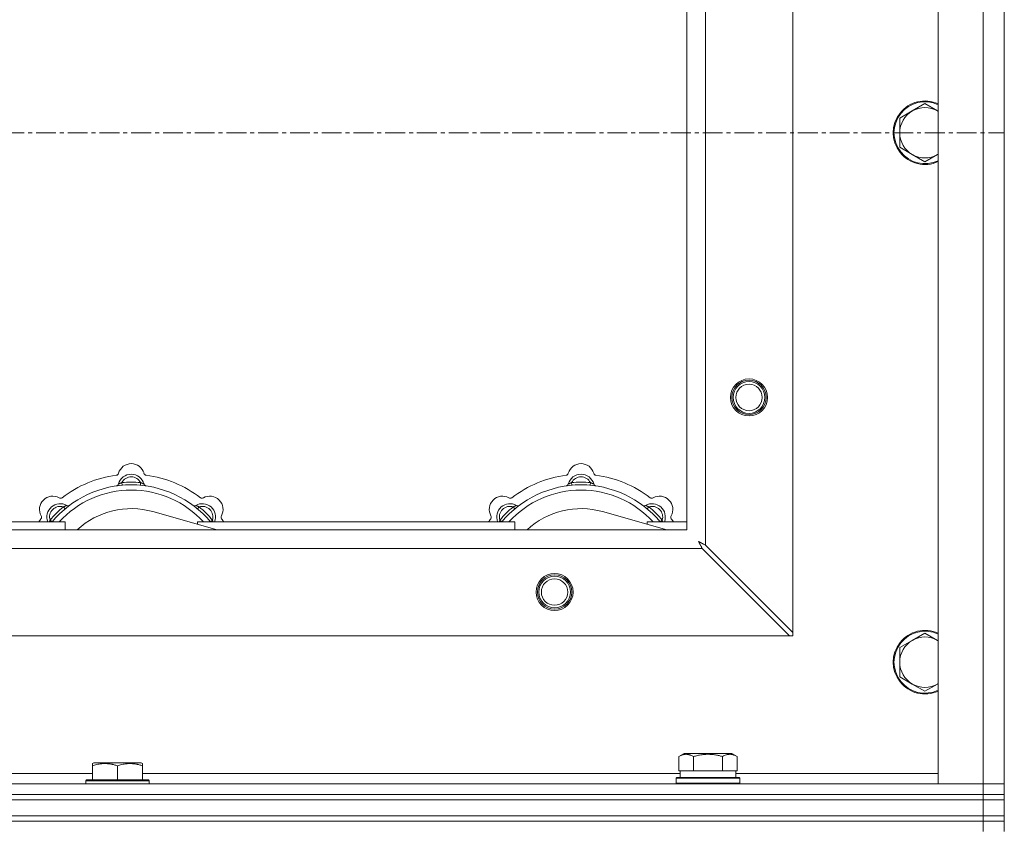
# Model space of a CAD drawing. Units: millimetres. Extents: x 0 to 24488, y -6 to 16800.
# Drawn here: x 5597 to 5969, y 14383 to 14688 of the extents above; entities that cross this region are included whole.
import ezdxf

# ---------------------------------------------------------------- set-up
doc = ezdxf.new("R2010")
doc.units = ezdxf.units.MM
doc.linetypes.add('K5LT_AXLED', pattern=[12, 7.5, -1.5, 1.5, -1.5])
doc.linetypes.add('K5LT_THIN', pattern=[0])
for name, color, linetype, true_color in [('OSI', 2, 'Continuous', 0xffff00), ('R', 1, 'Continuous', 0xff0000), ('WELDING', 7, 'Continuous', 0xffffff)]:
    doc.layers.add(name, color=color, linetype=linetype, true_color=true_color)

msp = doc.modelspace()

# ---------------------------------------------------------------- linework, layer by layer
at = {"layer": 'OSI', "color": 30, "linetype": 'K5LT_AXLED', "lineweight": 18, "true_color": 0xff8000}
msp.add_line((3286.83, 14645.48), (5968.83, 14645.48), dxfattribs=at)
at = {"layer": 'R', "color": 7, "linetype": 'K5LT_THIN', "lineweight": 18}
for p, q in [((5943.83, 14399.48), (5943.83, 14891.48)), ((5960.83, 14399.48), (5960.83, 14891.48)), ((5968.83, 14891.48), (5968.83, 14399.48)), ((5888.83, 14834.27), (5888.83, 14456.7)), ((5855.83, 14801.27), (5855.83, 14489.7)), ((5848.83, 14495.48), (5848.83, 14795.48)), ((5938.83, 14656.48), (5934.06, 14653.73)), ((5943.59, 14653.73), (5938.83, 14656.48)), ((5934.06, 14653.73), (5929.3, 14650.98)), ((5929.3, 14650.98), (5929.3, 14645.48)), ((5929.3, 14645.48), (5929.3, 14639.98)), ((5929.3, 14639.98), (5934.06, 14637.23)), ((5934.06, 14637.23), (5938.83, 14634.48)), ((5938.83, 14634.48), (5943.59, 14637.23)), ((5635.36, 14512.33), (5635.27, 14513.33)), ((5642.29, 14512.33), (5642.38, 14513.33)), ((5805.36, 14512.33), (5805.27, 14513.33)), ((5812.29, 14512.33), (5812.38, 14513.33)), ((5613.81, 14503.4), (5613.16, 14504.17)), ((5663.85, 14503.4), (5664.49, 14504.17)), ((5783.81, 14503.4), (5783.16, 14504.17)), ((5833.85, 14503.4), (5834.49, 14504.17)), ((5671.32, 14495.48), (5646.98, 14502.36)), ((5841.32, 14495.48), (5816.98, 14502.36)), ((5493.83, 14498.48), (5613.83, 14498.48)), ((5608.91, 14498.5), (5608.14, 14499.15)), ((5613.83, 14495.48), (5613.83, 14498.48)), ((5663.83, 14498.48), (5663.83, 14497.6)), ((5663.83, 14498.48), (5783.83, 14498.48)), ((5668.74, 14498.5), (5669.51, 14499.15)), ((5778.91, 14498.5), (5778.14, 14499.15)), ((5783.83, 14495.48), (5783.83, 14498.48)), ((5833.83, 14498.48), (5833.83, 14497.6)), ((5833.83, 14498.48), (5848.83, 14498.48)), ((5838.74, 14498.5), (5839.51, 14499.15)), ((4748.83, 14495.48), (5848.83, 14495.48)), ((5888.83, 14456.7), (5855.83, 14489.7)), ((5854.61, 14488.48), (4743.04, 14488.48)), ((5854.61, 14488.48), (5887.61, 14455.48)), ((5887.61, 14455.48), (4710.04, 14455.48)), ((5887.61, 14455.48), (5888.83, 14455.48)), ((5888.83, 14455.48), (5888.83, 14456.7)), ((5938.83, 14456.48), (5934.06, 14453.73)), ((5943.59, 14453.73), (5938.83, 14456.48)), ((5934.06, 14453.73), (5929.3, 14450.98)), ((5929.3, 14450.98), (5929.3, 14445.48)), ((5929.3, 14445.48), (5929.3, 14439.98)), ((5929.3, 14439.98), (5934.06, 14437.23)), ((5934.06, 14437.23), (5938.83, 14434.48)), ((5938.83, 14434.48), (5943.59, 14437.23)), ((5845.86, 14409.83), (5847.85, 14410.98)), ((5865.8, 14410.98), (5847.85, 14410.98)), ((5867.8, 14409.83), (5865.8, 14410.98)), ((5624.13, 14407.18), (5624.65, 14407.48)), ((5624.13, 14406.33), (5624.13, 14407.18)), ((5642.6, 14407.48), (5624.65, 14407.48)), ((5643.13, 14407.18), (5642.6, 14407.48)), ((5643.13, 14407.18), (5643.13, 14406.33)), ((5845.86, 14409.83), (5845.86, 14404.48)), ((5851.34, 14409.83), (5851.34, 14404.48)), ((5862.31, 14409.83), (5862.31, 14404.48)), ((5867.8, 14409.83), (5867.8, 14404.48)), ((5419.93, 14403.48), (5624.13, 14403.48)), ((5624.13, 14406.33), (5624.13, 14400.98)), ((5633.63, 14406.33), (5633.63, 14400.98)), ((5643.13, 14406.33), (5643.13, 14400.98)), ((5643.13, 14403.48), (5846.33, 14403.48)), ((5846.36, 14404.48), (5845.86, 14404.48)), ((5846.33, 14401.98), (5846.33, 14404.48)), ((5846.36, 14404.48), (5850.83, 14404.48)), ((5851.34, 14404.48), (5850.83, 14404.48)), ((5852.35, 14404.48), (5851.34, 14404.48)), ((5852.35, 14404.48), (5861.3, 14404.48)), ((5862.31, 14404.48), (5861.3, 14404.48)), ((5862.82, 14404.48), (5862.31, 14404.48)), ((5862.82, 14404.48), (5867.29, 14404.48)), ((5867.8, 14404.48), (5867.29, 14404.48)), ((5867.33, 14401.98), (5867.33, 14404.48)), ((5867.33, 14403.48), (5943.83, 14403.48)), ((4636.83, 14399.48), (5960.83, 14399.48)), ((5621.63, 14400.68), (5621.8, 14400.98)), ((5621.63, 14400.68), (5621.63, 14399.48)), ((5645.63, 14400.68), (5621.63, 14400.68)), ((5645.45, 14400.98), (5621.8, 14400.98)), ((5645.63, 14400.68), (5645.45, 14400.98)), ((5645.63, 14400.68), (5645.63, 14399.48)), ((5844.83, 14401.68), (5845, 14401.98)), ((5844.83, 14399.78), (5844.83, 14401.68)), ((5844.83, 14401.68), (5868.83, 14401.68)), ((5844.83, 14399.78), (5845, 14399.48)), ((5844.83, 14399.78), (5868.83, 14399.78)), ((5845, 14401.98), (5868.65, 14401.98)), ((5868.83, 14401.68), (5868.65, 14401.98)), ((5868.83, 14399.78), (5868.65, 14399.48)), ((5868.83, 14399.78), (5868.83, 14401.68)), ((5960.83, 14399.48), (5943.83, 14399.48)), ((5960.83, 14399.48), (5968.83, 14399.48)), ((5960.83, 14395.48), (5960.83, 14399.48)), ((5968.83, 14399.48), (5960.83, 14399.48)), ((5968.83, 14395.48), (5968.83, 14399.48)), ((4636.83, 14395.48), (5960.83, 14395.48)), ((4636.83, 14395.48), (5960.83, 14395.48)), ((4636.83, 14393.48), (5960.83, 14393.48)), ((4636.83, 14393.48), (5960.83, 14393.48)), ((5968.83, 14395.48), (5960.83, 14395.48)), ((5960.83, 14393.48), (5960.83, 14395.48)), ((5960.83, 14395.48), (5968.83, 14395.48)), ((5968.83, 14393.48), (5960.83, 14393.48)), ((5960.83, 14387.48), (5960.83, 14393.48)), ((5960.83, 14393.48), (5968.83, 14393.48)), ((5968.83, 14393.48), (5968.83, 14395.48)), ((5968.83, 14387.48), (5968.83, 14393.48)), ((4636.83, 14387.48), (5960.83, 14387.48)), ((4636.83, 14387.48), (5960.83, 14387.48)), ((5960.83, 14385.48), (4636.83, 14385.48)), ((4636.83, 14385.48), (5960.83, 14385.48)), ((5968.83, 14387.48), (5960.83, 14387.48)), ((5960.83, 14385.48), (5960.83, 14387.48)), ((5960.83, 14387.48), (5968.83, 14387.48)), ((5960.83, 14385.48), (5968.83, 14385.48)), ((5960.83, 14385.48), (5960.83, 14381.48)), ((5968.83, 14385.48), (5960.83, 14385.48)), ((5968.83, 14385.48), (5968.83, 14387.48)), ((5968.83, 14385.48), (5968.83, 14381.48))]:
    msp.add_line(p, q, dxfattribs=at)
for centre, radius in [((5872.33, 14545.48), 7), ((5872.33, 14545.48), 6.5), ((5872.33, 14545.48), 6), ((5872.33, 14545.48), 5), ((5798.83, 14471.98), 7), ((5798.83, 14471.98), 6.5), ((5798.83, 14471.98), 6), ((5798.83, 14471.98), 5)]:
    msp.add_circle(centre, radius, dxfattribs=at)
for centre, radius, start, end in [((5938.83, 14645.48), 12, 65.3757, 294.6243), ((5938.83, 14645.48), 11.7, 64.7005, 295.2995), ((5938.83, 14645.48), 9.53, 120, 180), ((5938.83, 14645.48), 9.53, 60, 120), ((5938.83, 14645.48), 9.53, 58.3409, 60), ((5938.83, 14645.48), 9.53, 180, 240), ((5938.83, 14645.48), 9.53, 240, 300), ((5938.83, 14645.48), 9.53, 300, 301.6591), ((5638.83, 14515.48), 5, 15.6548, 164.3452), ((5808.83, 14515.48), 5, 15.6548, 164.3452), ((5638.83, 14473.48), 43, 97.545, 127.455), ((5633.05, 14517.1), 1, 277.545, 344.3452), ((5638.83, 14511.48), 5, 15.2575, 164.7425), ((5638.83, 14511.48), 4, 27.4211, 152.5789), ((5644.6, 14517.1), 1, 195.6548, 262.455), ((5638.83, 14473.48), 43, 52.545, 82.455), ((5808.83, 14473.48), 43, 97.545, 127.455), ((5803.05, 14517.1), 1, 277.545, 344.3452), ((5808.83, 14511.48), 5, 15.2575, 164.7425), ((5808.83, 14511.48), 4, 27.4211, 152.5789), ((5814.6, 14517.1), 1, 195.6548, 262.455), ((5808.83, 14473.48), 43, 52.545, 82.455), ((5638.83, 14473.48), 39, 90, 140.1317), ((5633.04, 14513.06), 1, 278.3207, 344.7425), ((5633.04, 14513.06), 1, 278.3207, 344.7425), ((5638.83, 14473.48), 40, 84.9075, 95.0925), ((5638.83, 14473.48), 39, 39.8683, 90), ((5644.61, 14513.06), 1, 195.2575, 261.6793), ((5644.61, 14513.06), 1, 195.2575, 261.6793), ((5808.83, 14473.48), 39, 90, 140.1317), ((5803.04, 14513.06), 1, 278.3207, 344.7425), ((5803.04, 14513.06), 1, 278.3207, 344.7425), ((5808.83, 14473.48), 40, 84.9075, 95.0925), ((5808.83, 14473.48), 39, 39.8683, 90), ((5814.61, 14513.06), 1, 195.2575, 261.6793), ((5814.61, 14513.06), 1, 195.2575, 261.6793), ((5609.13, 14503.18), 5, 60.6548, 209.3452), ((5638.83, 14473.48), 37, 90, 137.4934), ((5612.07, 14508.41), 1, 240.6548, 307.455), ((5638.83, 14473.48), 37, 42.5066, 90), ((5665.58, 14508.41), 1, 232.545, 299.3452), ((5668.52, 14503.18), 5, 330.6548, 119.3452), ((5779.13, 14503.18), 5, 60.6548, 209.3452), ((5808.83, 14473.48), 37, 90, 137.4934), ((5782.07, 14508.41), 1, 240.6548, 307.455), ((5808.83, 14473.48), 37, 42.5066, 90), ((5835.58, 14508.41), 1, 232.545, 299.3452), ((5838.52, 14503.18), 5, 330.6548, 119.3452), ((5611.96, 14500.35), 5, 60.2575, 201.9632), ((5611.96, 14500.35), 4, 72.4211, 197.5789), ((5638.83, 14473.48), 40, 129.9075, 140.0925), ((5614.93, 14505.56), 1, 240.2575, 306.6793), ((5614.93, 14505.56), 1, 240.2575, 306.6793), ((5638.83, 14473.48), 30, 74.2356, 132.8334), ((5662.72, 14505.56), 1, 233.3207, 299.7425), ((5662.72, 14505.56), 1, 233.3207, 299.7425), ((5665.7, 14500.35), 5, 338.0368, 119.7425), ((5665.7, 14500.35), 4, 342.4211, 107.5789), ((5638.83, 14473.48), 40, 39.9075, 50.0925), ((5781.96, 14500.35), 5, 60.2575, 201.9632), ((5781.96, 14500.35), 4, 72.4211, 197.5789), ((5808.83, 14473.48), 40, 129.9075, 140.0925), ((5784.93, 14505.56), 1, 240.2575, 306.6793), ((5784.93, 14505.56), 1, 240.2575, 306.6793), ((5808.83, 14473.48), 30, 74.2356, 132.8334), ((5832.72, 14505.56), 1, 233.3207, 299.7425), ((5832.72, 14505.56), 1, 233.3207, 299.7425), ((5835.7, 14500.35), 5, 338.0368, 119.7425), ((5835.7, 14500.35), 4, 342.4211, 107.5789), ((5808.83, 14473.48), 40, 39.9075, 50.0925), ((5603.9, 14500.24), 1, 322.545, 29.3452), ((5673.75, 14500.24), 1, 150.6548, 217.455), ((5773.9, 14500.24), 1, 322.545, 29.3452), ((5843.75, 14500.24), 1, 150.6548, 217.455), ((5638.83, 14473.48), 43, 142.545, 144.4513), ((5638.83, 14473.48), 43, 35.5487, 37.455), ((5808.83, 14473.48), 43, 142.545, 144.4513), ((5808.83, 14473.48), 43, 35.5487, 37.455), ((5938.83, 14445.48), 12, 65.3757, 294.6243), ((5938.83, 14445.48), 11.7, 64.7005, 295.2995), ((5938.83, 14445.48), 9.53, 120, 180), ((5938.83, 14445.48), 9.53, 60, 120), ((5938.83, 14445.48), 9.53, 58.3409, 60), ((5938.83, 14445.48), 9.53, 180, 240), ((5938.83, 14445.48), 9.53, 240, 300), ((5938.83, 14445.48), 9.53, 300, 301.6591)]:
    msp.add_arc(centre, radius, start, end, dxfattribs=at)
at = {"layer": 'WELDING', "color": 7, "linetype": 'K5LT_THIN', "lineweight": 18}
for p, q in [((5943.83, 14653.6), (5943.59, 14653.73)), ((5943.59, 14637.23), (5943.83, 14637.37)), ((5607.97, 14498.69), (5607.88, 14498.48)), ((5608.05, 14498.91), (5607.97, 14498.69)), ((5608.14, 14499.15), (5608.05, 14498.91)), ((5669.51, 14499.15), (5669.6, 14498.91)), ((5669.6, 14498.91), (5669.69, 14498.69)), ((5669.69, 14498.69), (5669.77, 14498.48)), ((5777.97, 14498.69), (5777.88, 14498.48)), ((5778.05, 14498.91), (5777.97, 14498.69)), ((5778.14, 14499.15), (5778.05, 14498.91)), ((5839.51, 14499.15), (5839.6, 14498.91)), ((5839.6, 14498.91), (5839.69, 14498.69)), ((5839.69, 14498.69), (5839.77, 14498.48)), ((5853.19, 14491.12), (5853.47, 14490.61)), ((5853.34, 14491.04), (5853.19, 14491.12)), ((5853.52, 14490.94), (5853.34, 14491.04)), ((5853.47, 14490.61), (5853.48, 14490.6)), ((5853.48, 14490.6), (5853.49, 14490.58)), ((5853.49, 14490.58), (5853.52, 14490.53)), ((5853.61, 14490.89), (5853.52, 14490.94)), ((5853.52, 14490.53), (5853.57, 14490.44)), ((5853.57, 14490.44), (5853.67, 14490.26)), ((5853.65, 14490.86), (5853.61, 14490.89)), ((5853.68, 14490.85), (5853.65, 14490.86)), ((5853.67, 14490.26), (5853.76, 14490.09)), ((5853.69, 14490.84), (5853.68, 14490.85)), ((5853.85, 14490.75), (5853.69, 14490.84)), ((5853.76, 14490.09), (5853.76, 14490.08)), ((5853.76, 14490.08), (5853.78, 14490.05)), ((5853.78, 14490.05), (5853.8, 14490.01)), ((5853.8, 14490.01), (5853.85, 14489.91)), ((5854.04, 14490.65), (5853.85, 14490.75)), ((5853.85, 14489.91), (5853.95, 14489.73)), ((5853.95, 14489.73), (5854.04, 14489.56)), ((5854.13, 14490.6), (5854.04, 14490.65)), ((5854.04, 14489.56), (5854.05, 14489.54)), ((5854.05, 14489.54), (5854.06, 14489.52)), ((5854.06, 14489.52), (5854.09, 14489.47)), ((5854.09, 14489.47), (5854.14, 14489.38)), ((5854.18, 14490.58), (5854.13, 14490.6)), ((5854.14, 14489.38), (5854.24, 14489.18)), ((5854.2, 14490.56), (5854.18, 14490.58)), ((5854.21, 14490.56), (5854.2, 14490.56)), ((5854.37, 14490.47), (5854.21, 14490.56)), ((5854.24, 14489.18), (5854.33, 14489.02)), ((5854.33, 14489.02), (5854.33, 14489.01)), ((5854.33, 14489.01), (5854.35, 14488.98)), ((5854.35, 14488.98), (5854.37, 14488.93)), ((5854.56, 14490.37), (5854.37, 14490.47)), ((5854.37, 14488.93), (5854.43, 14488.83)), ((5854.43, 14488.83), (5854.52, 14488.65)), ((5854.52, 14488.65), (5854.61, 14488.48)), ((5854.66, 14490.32), (5854.56, 14490.37)), ((5854.7, 14490.29), (5854.66, 14490.32)), ((5854.73, 14490.28), (5854.7, 14490.29)), ((5854.74, 14490.27), (5854.73, 14490.28)), ((5854.89, 14490.2), (5854.74, 14490.27)), ((5855.09, 14490.09), (5854.89, 14490.2)), ((5855.19, 14490.04), (5855.09, 14490.09)), ((5855.24, 14490.01), (5855.19, 14490.04)), ((5855.27, 14490), (5855.24, 14490.01)), ((5855.28, 14489.99), (5855.27, 14490)), ((5855.42, 14489.92), (5855.28, 14489.99)), ((5855.83, 14489.7), (5855.42, 14489.92)), ((5943.83, 14453.6), (5943.59, 14453.73)), ((5943.59, 14437.23), (5943.83, 14437.37))]:
    msp.add_line(p, q, dxfattribs=at)
for points, knots in [([(5635.27, 14513.33), (5635.2, 14513.29), (5635.06, 14513.23), (5634.87, 14513.15), (5634.7, 14513.08), (5634.55, 14513.02), (5634.37, 14512.94), (5634.23, 14512.89), (5634.12, 14512.84), (5634.06, 14512.82), (5634.01, 14512.8), (5634, 14512.8), (5634, 14512.8)], [0, 0, 0, 0, 1.543644, 2.917435, 4.093018, 5.260536, 6.386781, 8.556995, 9.6064, 10.60913, 11.565185, 13, 13, 13, 13]), ([(5642.38, 14513.33), (5642.45, 14513.29), (5642.59, 14513.23), (5642.78, 14513.15), (5642.95, 14513.08), (5643.1, 14513.02), (5643.28, 14512.94), (5643.42, 14512.89), (5643.53, 14512.84), (5643.59, 14512.82), (5643.64, 14512.8), (5643.65, 14512.8), (5643.65, 14512.8)], [0, 0, 0, 0, 1.543645, 2.917436, 4.093019, 5.260537, 6.386782, 8.556995, 9.606401, 10.609131, 11.565186, 13, 13, 13, 13]), ([(5805.27, 14513.33), (5805.2, 14513.29), (5805.06, 14513.23), (5804.87, 14513.15), (5804.7, 14513.08), (5804.55, 14513.02), (5804.37, 14512.94), (5804.23, 14512.89), (5804.12, 14512.84), (5804.06, 14512.82), (5804.01, 14512.8), (5804, 14512.8), (5804, 14512.8)], [0, 0, 0, 0, 1.543644, 2.917435, 4.093018, 5.260536, 6.386781, 8.556995, 9.6064, 10.60913, 11.565185, 13, 13, 13, 13]), ([(5812.38, 14513.33), (5812.45, 14513.29), (5812.59, 14513.23), (5812.78, 14513.15), (5812.95, 14513.08), (5813.1, 14513.02), (5813.28, 14512.94), (5813.42, 14512.89), (5813.53, 14512.84), (5813.59, 14512.82), (5813.64, 14512.8), (5813.65, 14512.8), (5813.65, 14512.8)], [0, 0, 0, 0, 1.543645, 2.917436, 4.093019, 5.260537, 6.386782, 8.556995, 9.606401, 10.609131, 11.565186, 13, 13, 13, 13]), ([(5613.16, 14504.17), (5613.24, 14504.2), (5613.39, 14504.25), (5613.58, 14504.33), (5613.75, 14504.4), (5613.9, 14504.46), (5614.07, 14504.53), (5614.22, 14504.6), (5614.32, 14504.64), (5614.38, 14504.67), (5614.42, 14504.69), (5614.44, 14504.7), (5614.44, 14504.7)], [0, 0, 0, 0, 1.543645, 2.917436, 4.093019, 5.260537, 6.386782, 8.556995, 9.606401, 10.609131, 11.565186, 13, 13, 13, 13]), ([(5664.49, 14504.17), (5664.41, 14504.2), (5664.27, 14504.25), (5664.07, 14504.33), (5663.9, 14504.4), (5663.76, 14504.46), (5663.58, 14504.53), (5663.44, 14504.6), (5663.33, 14504.64), (5663.27, 14504.67), (5663.23, 14504.69), (5663.22, 14504.7), (5663.22, 14504.7)], [0, 0, 0, 0, 1.543644, 2.917435, 4.093018, 5.260536, 6.386781, 8.556995, 9.6064, 10.60913, 11.565185, 13, 13, 13, 13]), ([(5783.16, 14504.17), (5783.24, 14504.2), (5783.39, 14504.25), (5783.58, 14504.33), (5783.75, 14504.4), (5783.9, 14504.46), (5784.07, 14504.53), (5784.22, 14504.6), (5784.32, 14504.64), (5784.38, 14504.67), (5784.42, 14504.69), (5784.44, 14504.7), (5784.44, 14504.7)], [0, 0, 0, 0, 1.543645, 2.917436, 4.093019, 5.260537, 6.386782, 8.556995, 9.606401, 10.609131, 11.565186, 13, 13, 13, 13]), ([(5834.49, 14504.17), (5834.41, 14504.2), (5834.27, 14504.25), (5834.07, 14504.33), (5833.9, 14504.4), (5833.76, 14504.46), (5833.58, 14504.53), (5833.44, 14504.6), (5833.33, 14504.64), (5833.27, 14504.67), (5833.23, 14504.69), (5833.22, 14504.7), (5833.22, 14504.7)], [0, 0, 0, 0, 1.543644, 2.917435, 4.093018, 5.260536, 6.386781, 8.556995, 9.6064, 10.60913, 11.565185, 13, 13, 13, 13]), ([(5851.34, 14409.83), (5851.02, 14410.02), (5850.62, 14410.22), (5850.12, 14410.41), (5849.86, 14410.49), (5849.58, 14410.57), (5849.3, 14410.62), (5848.98, 14410.67), (5848.62, 14410.69), (5848.27, 14410.67), (5847.95, 14410.63), (5847.6, 14410.56), (5847.16, 14410.44), (5846.56, 14410.21), (5846.12, 14409.98), (5845.86, 14409.83)], [0, 0, 0, 0, 2.912728, 3.529104, 4.366059, 5.20805, 5.90491, 6.841792, 7.999747, 8.992853, 9.878966, 10.753647, 12.031595, 13.665019, 16, 16, 16, 16]), ([(5862.31, 14409.83), (5862.08, 14409.9), (5861.45, 14410.07), (5860.33, 14410.33), (5859.21, 14410.52), (5858.25, 14410.62), (5857.62, 14410.66), (5857.11, 14410.68), (5856.75, 14410.68), (5856.42, 14410.68), (5856.02, 14410.66), (5855.56, 14410.63), (5855.1, 14410.59), (5854.46, 14410.52), (5853.44, 14410.36), (5852.34, 14410.11), (5851.58, 14409.9), (5851.34, 14409.83)], [0, 0, 0, 0, 2.896048, 7.635036, 13.675312, 16.352744, 19.030177, 21.193346, 22.27493, 23.356515, 25.164905, 26.973294, 28.781684, 30.590074, 34.691771, 40.985529, 43.953237, 43.953237, 43.953237, 43.953237]), ([(5867.8, 14409.83), (5867.47, 14410.02), (5867.07, 14410.22), (5866.58, 14410.41), (5866.31, 14410.49), (5866.04, 14410.57), (5865.75, 14410.62), (5865.43, 14410.67), (5865.07, 14410.69), (5864.72, 14410.67), (5864.4, 14410.63), (5864.05, 14410.56), (5863.61, 14410.44), (5863.02, 14410.21), (5862.57, 14409.98), (5862.31, 14409.83)], [0, 0, 0, 0, 2.912728, 3.529104, 4.366059, 5.20805, 5.90491, 6.841792, 7.999747, 8.992853, 9.878966, 10.753647, 12.031595, 13.665019, 16, 16, 16, 16]), ([(5633.63, 14406.33), (5633.19, 14406.48), (5632.62, 14406.65), (5631.93, 14406.82), (5631.51, 14406.91), (5631.06, 14406.99), (5630.58, 14407.07), (5630.09, 14407.12), (5629.53, 14407.17), (5628.91, 14407.19), (5628.39, 14407.17), (5627.92, 14407.15), (5627.4, 14407.1), (5626.63, 14406.99), (5625.51, 14406.76), (5624.65, 14406.51), (5624.13, 14406.33)], [0, 0, 0, 0, 2.392038, 3.094773, 3.749673, 4.638938, 5.533553, 6.273967, 7.269403, 8.499731, 9.554906, 10.026159, 10.962726, 12.336972, 14.092661, 17, 17, 17, 17]), ([(5643.13, 14406.33), (5642.69, 14406.48), (5642.12, 14406.65), (5641.43, 14406.82), (5641.01, 14406.91), (5640.56, 14406.99), (5640.08, 14407.07), (5639.59, 14407.12), (5639.03, 14407.17), (5638.41, 14407.19), (5637.89, 14407.17), (5637.42, 14407.15), (5636.9, 14407.1), (5636.13, 14406.99), (5635.01, 14406.76), (5634.15, 14406.51), (5633.63, 14406.33)], [0, 0, 0, 0, 2.392038, 3.094773, 3.749673, 4.638938, 5.533553, 6.273967, 7.269403, 8.499731, 9.554906, 10.026159, 10.962726, 12.336972, 14.092661, 17, 17, 17, 17])]:
    msp.add_open_spline(points, degree=3, knots=knots, dxfattribs=at)

doc.saveas('drawing.dxf')
